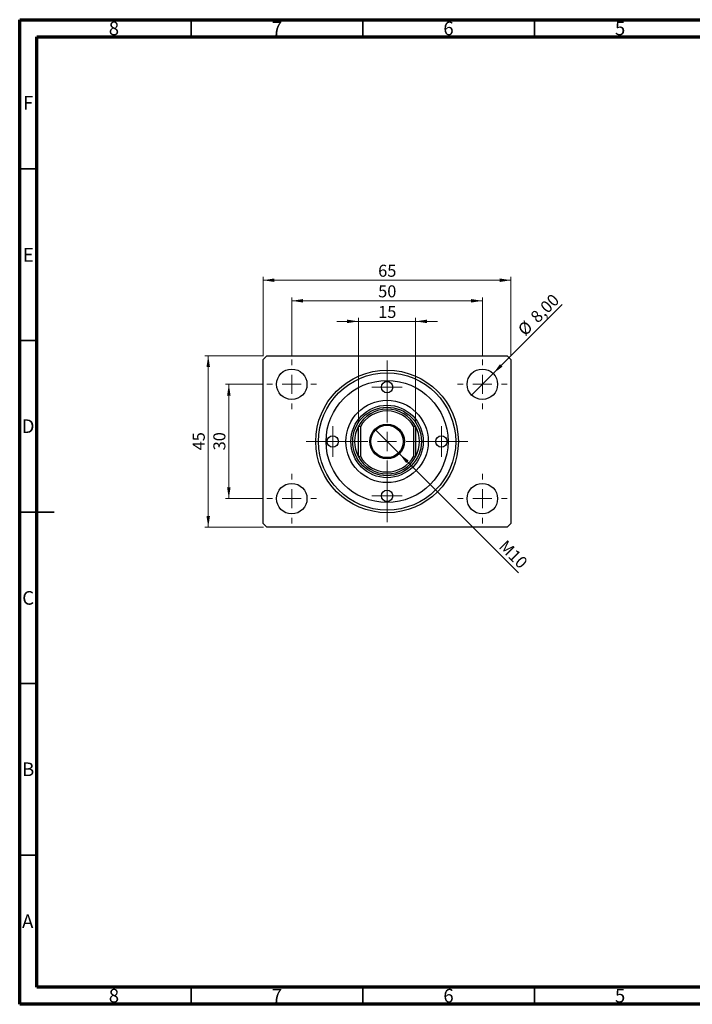
# Model space of a CAD drawing. Units: millimetres. Extents: x 15 to 415, y 5 to 292.
# Drawn here: x 15 to 211, y 5 to 292 of the extents above; entities that cross this region are included whole.
import ezdxf

# ---------------------------------------------------------------- set-up
doc = ezdxf.new("R2010")
doc.units = ezdxf.units.MM
doc.styles.add('SLDTEXTSTYLE0', font='TXT', dxfattribs={"width": 0.75})
doc.dimstyles.new('SLDDIMSTYLE0', dxfattribs={"dimtxt": 3.5, "dimasz": 3.302, "dimexe": 0, "dimexo": 0.0625, "dimgap": 0.875, "dimtad": 1, "dimdec": 0, "dimlfac": 0.9, "dimrnd": 1e-09, "dimzin": 12, "dimdsep": 46, "dimtxsty": 'SLDTEXTSTYLE0', "dimsah": 1, "dimcen": 0.09, "dimadec": 0, "dimazin": 3, "dimtfac": 1, "dimtdec": 0, "dimtofl": 0, "dimtmove": 0, "dimatfit": 3, "dimfxl": 1, "dimfrac": 2, "dimtolj": 1, "dimtzin": 12, "dimarcsym": 0})
doc.dimstyles.new('SLDDIMSTYLE1', dxfattribs={"dimtxt": 3.5, "dimasz": 3.302, "dimexe": 0, "dimexo": 0.0625, "dimgap": 0.875, "dimtad": 1, "dimlfac": 0.9, "dimrnd": 1e-09, "dimzin": 12, "dimdsep": 46, "dimtxsty": 'SLDTEXTSTYLE0', "dimblk1": 'NONE', "dimsah": 1, "dimcen": 0, "dimadec": 0, "dimazin": 3, "dimtfac": 1, "dimtmove": 0, "dimatfit": 3, "dimldrblk": 'NONE', "dimfxl": 1, "dimfrac": 2, "dimtolj": 1, "dimtzin": 12, "dimarcsym": 0})
doc.dimstyles.new('SLDDIMSTYLE2', dxfattribs={"dimtxt": 3.5, "dimasz": 3.302, "dimexe": 0, "dimexo": 0.0625, "dimgap": 0.875, "dimtad": 1, "dimdec": 0, "dimlfac": 0.9, "dimrnd": 1e-09, "dimzin": 12, "dimdsep": 46, "dimtxsty": 'SLDTEXTSTYLE0', "dimsah": 1, "dimcen": 0.09, "dimadec": 0, "dimazin": 3, "dimtfac": 1, "dimtdec": 0, "dimtmove": 0, "dimatfit": 0, "dimfxl": 1, "dimfrac": 2, "dimtolj": 1, "dimtzin": 12, "dimarcsym": 0})
doc.dimstyles.new('SLDDIMSTYLE3', dxfattribs={"dimtxt": 3.5, "dimasz": 3.302, "dimexe": 0, "dimexo": 0.0625, "dimgap": 0.875, "dimtad": 1, "dimlfac": 0.9, "dimrnd": 1e-09, "dimzin": 12, "dimdsep": 46, "dimtxsty": 'SLDTEXTSTYLE0', "dimblk1": 'NONE', "dimsah": 1, "dimcen": 0, "dimadec": 0, "dimazin": 3, "dimtfac": 1, "dimtmove": 0, "dimatfit": 3, "dimldrblk": 'NONE', "dimfxl": 1, "dimfrac": 2, "dimtolj": 1, "dimtzin": 12, "dimarcsym": 0})

# ---------------------------------------------------------------- blocks, each defined once
blk = doc.blocks.new('_D')
at = {"color": 7, "linetype": 'Continuous', "lineweight": 0}
for p, q in [((85.94, 193.95), (85.94, 217.06)), ((85.94, 216.06), (158.16, 216.06)), ((158.16, 193.95), (158.16, 217.06))]:
    blk.add_line(p, q, dxfattribs=at)
at = {"color": 7, "linetype": 'Continuous', "lineweight": 18}
for points in [[(85.94, 216.06), (89.24, 215.55), (89.24, 216.57)], [(158.16, 216.06), (154.86, 216.57), (154.86, 215.55)]]:
    blk.add_solid(points, dxfattribs=at)
at = {"color": 7, "linetype": 'Continuous', "lineweight": 18, "insert": (119.46, 220.57), "char_height": 3.5, "attachment_point": 1, "style": 'SLDTEXTSTYLE0'}
blk.add_mtext('65', dxfattribs=at)
blk = doc.blocks.new('_D_1')
at = {"color": 7, "linetype": 'Continuous', "lineweight": 0}
for p, q in [((94.27, 193.95), (94.27, 211.06)), ((94.27, 210.06), (149.83, 210.06)), ((149.83, 193.95), (149.83, 211.06))]:
    blk.add_line(p, q, dxfattribs=at)
at = {"color": 7, "linetype": 'Continuous', "lineweight": 18}
for points in [[(94.27, 210.06), (97.58, 209.55), (97.58, 210.57)], [(149.83, 210.06), (146.53, 210.57), (146.53, 209.55)]]:
    blk.add_solid(points, dxfattribs=at)
at = {"color": 7, "linetype": 'Continuous', "lineweight": 18, "insert": (119.46, 214.57), "char_height": 3.5, "attachment_point": 1, "style": 'SLDTEXTSTYLE0'}
blk.add_mtext('50', dxfattribs=at)
blk = doc.blocks.new('_D_2')
at = {"color": 7, "linetype": 'Continuous', "lineweight": 0}
for p, q in [((86.05, 185.73), (74.94, 185.73)), ((75.94, 152.39), (75.94, 185.73)), ((86.05, 152.39), (74.94, 152.39))]:
    blk.add_line(p, q, dxfattribs=at)
at = {"color": 7, "linetype": 'Continuous', "lineweight": 18}
for points in [[(75.94, 185.73), (75.43, 182.42), (76.45, 182.42)], [(75.94, 152.39), (76.45, 155.7), (75.43, 155.7)]]:
    blk.add_solid(points, dxfattribs=at)
at = {"color": 7, "linetype": 'Continuous', "lineweight": 18, "insert": (71.43, 166.47), "char_height": 3.5, "attachment_point": 1, "rotation": 90, "style": 'SLDTEXTSTYLE0'}
blk.add_mtext('30', dxfattribs=at)
blk = doc.blocks.new('_D_3')
at = {"color": 7, "linetype": 'Continuous', "lineweight": 0}
for p, q in [((86.05, 194.06), (68.94, 194.06)), ((69.94, 194.06), (69.94, 144.06)), ((86.05, 144.06), (68.94, 144.06))]:
    blk.add_line(p, q, dxfattribs=at)
at = {"color": 7, "linetype": 'Continuous', "lineweight": 18}
for points in [[(69.94, 194.06), (69.43, 190.76), (70.45, 190.76)], [(69.94, 144.06), (70.45, 147.36), (69.43, 147.36)]]:
    blk.add_solid(points, dxfattribs=at)
at = {"color": 7, "linetype": 'Continuous', "lineweight": 18, "insert": (65.43, 166.47), "char_height": 3.5, "attachment_point": 1, "rotation": 90, "style": 'SLDTEXTSTYLE0'}
blk.add_mtext('45', dxfattribs=at)
blk = doc.blocks.new('_D_4')
at = {"color": 7, "linetype": 'Continuous', "lineweight": 0}
for q in [(173.12, 209.02), (146.69, 182.58)]:
    blk.add_line((152.97, 188.87), q, dxfattribs=at)
at = {"color": 7, "linetype": 'Continuous', "lineweight": 18}
blk.add_solid([(152.97, 188.87), (155.67, 190.85), (154.95, 191.56)], dxfattribs=at)
at = {"color": 7, "linetype": 'Continuous', "lineweight": 18, "char_height": 3.5, "attachment_point": 1, "rotation": 45, "style": 'SLDTEXTSTYLE0'}
for s, insert in [('8,00', (163.51, 205.84)), ('%%c', (159.81, 202.07))]:
    blk.add_mtext(s, dxfattribs=dict(at, insert=insert))
blk = doc.blocks.new('_None')
blk = doc.blocks.new('_D_5')
at = {"color": 7, "linetype": 'Continuous', "lineweight": 0}
for p, q in [((113.72, 204.06), (107.37, 204.06)), ((113.72, 174.5), (113.72, 205.06)), ((113.72, 204.06), (130.38, 204.06)), ((130.38, 174.5), (130.38, 205.06)), ((130.38, 204.06), (136.73, 204.06))]:
    blk.add_line(p, q, dxfattribs=at)
at = {"color": 7, "linetype": 'Continuous', "lineweight": 18}
for points in [[(113.72, 204.06), (110.42, 204.57), (110.42, 203.55)], [(130.38, 204.06), (133.69, 203.55), (133.69, 204.57)]]:
    blk.add_solid(points, dxfattribs=at)
at = {"color": 7, "linetype": 'Continuous', "lineweight": 18, "insert": (119.46, 208.57), "char_height": 3.5, "attachment_point": 1, "style": 'SLDTEXTSTYLE0'}
blk.add_mtext('15', dxfattribs=at)
blk = doc.blocks.new('_D_6')
at = {"color": 7, "linetype": 'Continuous', "lineweight": 0}
for q in [(118.48, 172.63), (160.34, 130.77)]:
    blk.add_line((125.63, 165.49), q, dxfattribs=at)
at = {"color": 7, "linetype": 'Continuous', "lineweight": 18}
blk.add_solid([(125.63, 165.49), (127.6, 162.79), (128.32, 163.51)], dxfattribs=at)
at = {"color": 7, "linetype": 'Continuous', "lineweight": 18, "insert": (156.84, 140.65), "char_height": 3.5, "attachment_point": 1, "rotation": 315, "style": 'SLDTEXTSTYLE0'}
blk.add_mtext('M10', dxfattribs=at)
blk = doc.blocks.new('SW_CENTERMARKSYMBOL_0')
at = {"color": 0, "linetype": 'Continuous', "lineweight": 18}
for p, q in [((0, 5.56), (0, 7.22)), ((-5.56, 0), (-7.22, 0)), ((0, 0), (-2.78, 0)), ((0, 0), (0, 2.78)), ((0, 0), (0, -2.78)), ((0, 0), (2.78, 0)), ((5.56, 0), (7.22, 0)), ((0, -5.56), (0, -7.22))]:
    blk.add_line(p, q, dxfattribs=at)
blk = doc.blocks.new('SW_CENTERMARKSYMBOL_1')
at = {"color": 0, "linetype": 'Continuous', "lineweight": 18}
for p, q in [((0, 5.56), (0, 23.56)), ((-5.56, 0), (-23.56, 0)), ((0, 0), (-2.78, 0)), ((0, 0), (0, 2.78)), ((0, 0), (0, -2.78)), ((0, 0), (2.78, 0)), ((5.56, 0), (23.56, 0)), ((0, -5.56), (0, -23.56))]:
    blk.add_line(p, q, dxfattribs=at)
blk = doc.blocks.new('SW_CENTERMARKSYMBOL_2')
at = {"color": 0, "linetype": 'Continuous', "lineweight": 18}
for p, q in [((0, 5.56), (0, 7.22)), ((-5.56, 0), (-7.22, 0)), ((0, 0), (-2.78, 0)), ((0, 0), (0, 2.78)), ((0, 0), (0, -2.78)), ((0, 0), (2.78, 0)), ((5.56, 0), (7.22, 0)), ((0, -5.56), (0, -7.22))]:
    blk.add_line(p, q, dxfattribs=at)
blk = doc.blocks.new('SW_CENTERMARKSYMBOL_3')
at = {"color": 0, "linetype": 'Continuous', "lineweight": 18}
for p, q in [((0, 5.56), (0, 7.22)), ((-5.56, 0), (-7.22, 0)), ((0, 0), (-2.78, 0)), ((0, 0), (0, 2.78)), ((0, 0), (0, -2.78)), ((0, 0), (2.78, 0)), ((5.56, 0), (7.22, 0)), ((0, -5.56), (0, -7.22))]:
    blk.add_line(p, q, dxfattribs=at)
blk = doc.blocks.new('SW_CENTERMARKSYMBOL_4')
at = {"color": 0, "linetype": 'Continuous', "lineweight": 18}
for p, q in [((0, 5.56), (0, 7.22)), ((-5.56, 0), (-7.22, 0)), ((0, 0), (-2.78, 0)), ((0, 0), (0, 2.78)), ((0, 0), (0, -2.78)), ((0, 0), (2.78, 0)), ((5.56, 0), (7.22, 0)), ((0, -5.56), (0, -7.22))]:
    blk.add_line(p, q, dxfattribs=at)
blk = doc.blocks.new('SW_CENTERMARKSYMBOL_5')
at = {"color": 0, "linetype": 'Continuous', "lineweight": 18}
for p, q in [((0, 2.78), (0, 4.44)), ((-2.78, 0), (-4.44, 0)), ((0, 0), (-2.78, 0)), ((0, 0), (0, 2.78)), ((0, 0), (0, -2.78)), ((0, 0), (2.78, 0)), ((2.78, 0), (4.44, 0)), ((0, -2.78), (0, -4.44))]:
    blk.add_line(p, q, dxfattribs=at)
blk = doc.blocks.new('SW_CENTERMARKSYMBOL_6')
at = {"color": 0, "linetype": 'Continuous', "lineweight": 18}
for p, q in [((0, 2.78), (0, 4.44)), ((-2.78, 0), (-4.44, 0)), ((0, 0), (-2.78, 0)), ((0, 0), (0, 2.78)), ((0, 0), (0, -2.78)), ((0, 0), (2.78, 0)), ((2.78, 0), (4.44, 0)), ((0, -2.78), (0, -4.44))]:
    blk.add_line(p, q, dxfattribs=at)
blk = doc.blocks.new('SW_CENTERMARKSYMBOL_7')
at = {"color": 0, "linetype": 'Continuous', "lineweight": 18}
for p, q in [((0, 2.78), (0, 4.44)), ((-2.78, 0), (-4.44, 0)), ((0, 0), (-2.78, 0)), ((0, 0), (0, 2.78)), ((0, 0), (0, -2.78)), ((0, 0), (2.78, 0)), ((2.78, 0), (4.44, 0)), ((0, -2.78), (0, -4.44))]:
    blk.add_line(p, q, dxfattribs=at)
blk = doc.blocks.new('SW_CENTERMARKSYMBOL_8')
at = {"color": 0, "linetype": 'Continuous', "lineweight": 18}
for p, q in [((0, 2.78), (0, 4.44)), ((-2.78, 0), (-4.44, 0)), ((0, 0), (-2.78, 0)), ((0, 0), (0, 2.78)), ((0, 0), (0, -2.78)), ((0, 0), (2.78, 0)), ((2.78, 0), (4.44, 0)), ((0, -2.78), (0, -4.44))]:
    blk.add_line(p, q, dxfattribs=at)

msp = doc.modelspace()

# ---------------------------------------------------------------- linework, layer by layer
at = {"color": 7, "linetype": 'Continuous', "lineweight": 70}
for p, q in [((15, 5), (15, 292)), ((15, 292), (415, 292)), ((20, 10), (20, 287)), ((20, 287), (410, 287)), ((410, 10), (20, 10)), ((415, 5), (15, 5))]:
    msp.add_line(p, q, dxfattribs=at)
at = {"color": 7, "linetype": 'Continuous', "lineweight": 35}
for p, q in [((65, 287), (65, 292)), ((115, 287), (115, 292)), ((165, 287), (165, 292)), ((20, 248.5), (15, 248.5)), ((20, 198.5), (15, 198.5)), ((15, 148.5), (25, 148.5)), ((20, 148.5), (15, 148.5)), ((20, 98.5), (15, 98.5)), ((20, 48.5), (15, 48.5)), ((65, 10), (65, 5)), ((115, 10), (115, 5)), ((165, 10), (165, 5))]:
    msp.add_line(p, q, dxfattribs=at)
at = {"color": 7, "linetype": 'Continuous', "lineweight": 25}
for p, q in [((85.94, 192.949), (87.051, 194.06)), ((85.94, 145.171), (85.94, 192.949)), ((87.051, 194.06), (157.051, 194.06)), ((157.051, 194.06), (158.162, 192.949)), ((158.162, 192.949), (158.162, 145.171)), ((113.718, 164.616), (113.718, 173.504)), ((114.273, 173.363), (113.718, 173.504)), ((114.273, 173.363), (114.273, 164.757)), ((130.384, 173.504), (129.829, 173.363)), ((129.829, 164.757), (129.829, 173.363)), ((130.384, 173.504), (130.384, 164.616)), ((114.273, 164.757), (113.718, 164.616)), ((130.384, 164.616), (129.829, 164.757)), ((87.051, 144.06), (85.94, 145.171)), ((157.051, 144.06), (87.051, 144.06)), ((158.162, 145.171), (157.051, 144.06))]:
    msp.add_line(p, q, dxfattribs=at)
for centre, radius in [((94.273, 185.727), 4.444), ((122.051, 169.06), 20.778), ((149.829, 185.727), 4.444), ((122.051, 169.06), 20), ((122.051, 169.06), 17.778), ((122.051, 184.893), 1.667), ((122.051, 169.06), 12), ((122.051, 169.06), 10.556), ((122.051, 169.06), 10), ((122.051, 169.06), 5.056), ((122.051, 169.06), 4.722), ((106.218, 169.06), 1.667), ((137.884, 169.06), 1.667), ((94.273, 152.393), 4.444), ((149.829, 152.393), 4.444), ((122.051, 153.227), 1.667)]:
    msp.add_circle(centre, radius, dxfattribs=at)
for radius, start, end in [(9.444, 28.07249, 151.92751), (8.889, 28.95502, 151.04498), (9.444, 151.92751, 208.07249), (9.444, 331.92751, 28.07249), (9.444, 208.07249, 331.92751), (8.889, 208.95502, 331.04498)]:
    msp.add_arc((122.051, 169.06), radius, start, end, dxfattribs=at)

# ---------------------------------------------------------------- block references
at = {"color": 7, "linetype": 'Continuous', "lineweight": 0}
for name, p in [('SW_CENTERMARKSYMBOL_4', (94.273, 185.727)), ('SW_CENTERMARKSYMBOL_1', (122.051, 169.06)), ('SW_CENTERMARKSYMBOL_3', (149.829, 185.727)), ('SW_CENTERMARKSYMBOL_6', (122.051, 184.893)), ('SW_CENTERMARKSYMBOL_5', (106.218, 169.06)), ('SW_CENTERMARKSYMBOL_7', (137.884, 169.06)), ('SW_CENTERMARKSYMBOL_0', (94.273, 152.393)), ('SW_CENTERMARKSYMBOL_2', (149.829, 152.393)), ('SW_CENTERMARKSYMBOL_8', (122.051, 153.227))]:
    msp.add_blockref(name, p, dxfattribs=at)

# ---------------------------------------------------------------- texts
at = {"color": 7, "linetype": 'Continuous', "lineweight": 0, "char_height": 3.969, "attachment_point": 2, "style": 'SLDTEXTSTYLE0'}
for s, insert in [('8', (42.46, 291.446)), ('7', (89.96, 291.446)), ('6', (139.96, 291.446)), ('5', (189.96, 291.446)), ('F', (17.458, 269.746)), ('E', (17.508, 225.446)), ('D', (17.453, 175.496)), ('C', (17.459, 125.446)), ('B', (17.471, 75.496)), ('A', (17.34, 31.196)), ('8', (42.46, 9.496)), ('7', (89.96, 9.496)), ('6', (139.96, 9.496)), ('5', (189.96, 9.496))]:
    msp.add_mtext(s, dxfattribs=dict(at, insert=insert))

# ---------------------------------------------------------------- dimensions: what is measured, and where the dimension line sits
at = {"color": 7, "linetype": 'Continuous', "lineweight": 18}
for base, p1, p2, dimstyle, picture, middle in [((158.162, 216.06), (85.94, 192.949), (158.162, 192.949), 'SLDDIMSTYLE0', '_D', (122.051, 216.06)), ((149.829, 210.06), (94.273, 192.949), (149.829, 192.949), 'SLDDIMSTYLE0', '_D_1', (122.051, 210.06)), ((130.384, 204.06), (113.718, 173.504), (130.384, 173.504), 'SLDDIMSTYLE2', '_D_5', (122.051, 204.06))]:
    dim = msp.add_linear_dim(base=base, p1=p1, p2=p2, dimstyle=dimstyle, dxfattribs=at)
    dim.commit()
    dim.dimension.update_dxf_attribs({"geometry": picture, "text_midpoint": middle, "dimtype": 160})
dim = msp.add_diameter_dim_2p(p1=(146.686, 182.584), p2=(152.972, 188.869), dimstyle='SLDDIMSTYLE1', dxfattribs=at)
dim.commit()
dim.dimension.update_dxf_attribs({"geometry": '_D_4', "text_midpoint": (168.162, 204.06), "dimtype": 163})
for base, p1, p2, picture, middle in [((69.94, 144.06), (87.051, 194.06), (87.051, 144.06), '_D_3', (69.94, 169.06)), ((75.94, 185.727), (87.051, 152.393), (87.051, 185.727), '_D_2', (75.94, 169.06))]:
    dim = msp.add_linear_dim(base=base, p1=p1, p2=p2, angle=90, dimstyle='SLDDIMSTYLE0', dxfattribs=at)
    dim.commit()
    dim.dimension.update_dxf_attribs({"geometry": picture, "text_midpoint": middle, "dimtype": 160})
dim = msp.add_diameter_dim_2p(p1=(118.476, 172.635), p2=(125.626, 165.485), text='M10', dimstyle='SLDDIMSTYLE3', override={"dimpost": '<>'}, dxfattribs=at)
dim.commit()
dim.dimension.update_dxf_attribs({"geometry": '_D_6', "text_midpoint": (157.051, 134.06), "dimtype": 163})

doc.saveas('drawing.dxf')
